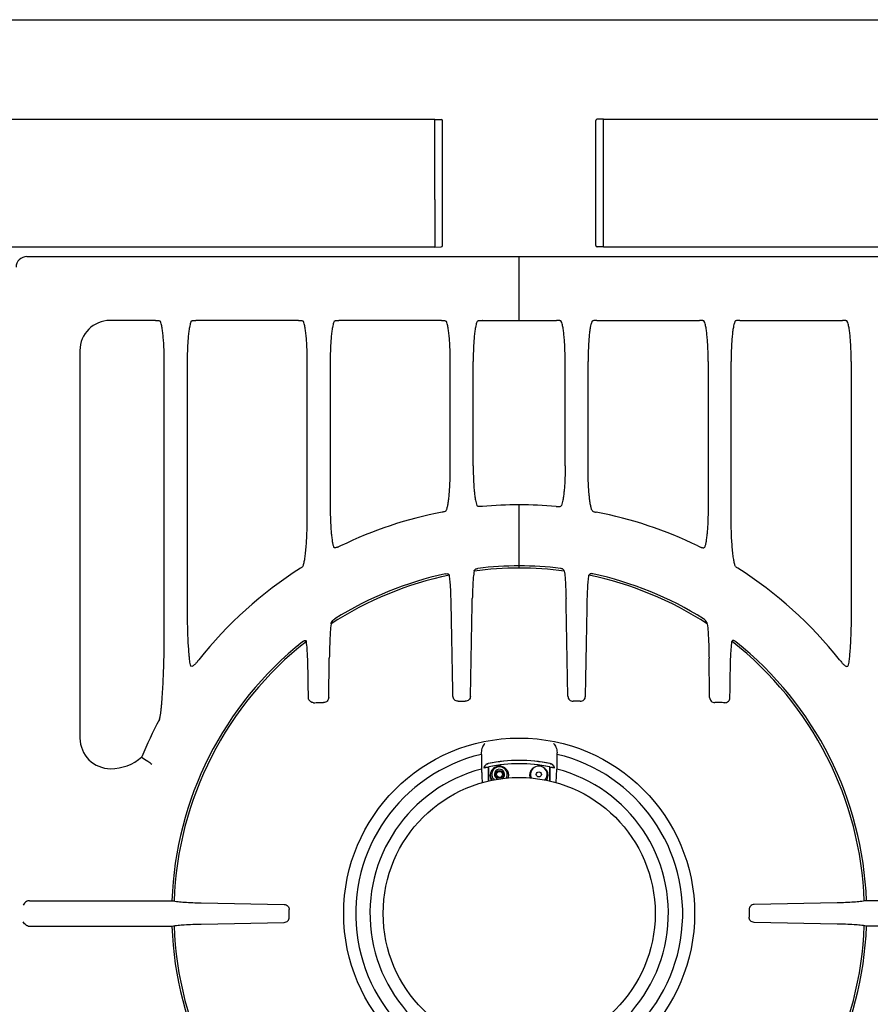
# Model space of a CAD drawing. Extents: x 10 to 1011, y 300 to 2207.
# Drawn here: x 315 to 648, y 638 to 1024 of the extents above; entities that cross this region are included whole.
import ezdxf

# ---------------------------------------------------------------- set-up
doc = ezdxf.new("R2010")
doc.units = 0
doc.layers.get('0').update_dxf_attribs({"linetype": 'CONTINUOUS'})
doc.layers.add('AXES', color=7, linetype='CONTINUOUS')

msp = doc.modelspace()

# ---------------------------------------------------------------- linework, layer by layer
at = {"color": 250, "linetype": 'CONTINUOUS'}
for p, q in [((11.75, 1023.88), (1009.35, 1023.88)), ((113.55, 984.92), (477.55, 984.92)), ((477.55, 953.5), (477.55, 984.92)), ((477.55, 984.86), (480.06, 984.82)), ((480.55, 935.41), (480.55, 984.32)), ((540.55, 935.46), (540.55, 984.38)), ((543.55, 984.92), (541.04, 984.88)), ((543.55, 984.92), (907.55, 984.92)), ((543.55, 934.86), (543.55, 984.92)), ((477.55, 953.5), (477.55, 935.41)), ((477.55, 934.86), (113.55, 934.86)), ((477.55, 935.41), (477.55, 934.86)), ((477.55, 934.86), (480.06, 934.91)), ((543.55, 934.92), (541.04, 934.96)), ((907.55, 934.86), (543.55, 934.86)), ((317.77, 931.13), (703.33, 931.13)), ((510.55, 906.13), (510.55, 931.13)), ((368.11, 906.13), (350.34, 906.13)), ((424.11, 906.13), (383.99, 906.13)), ((479.98, 906.13), (439.99, 906.13)), ((480.11, 906.13), (479.98, 906.13)), ((496.12, 906.13), (495.99, 906.13)), ((496.12, 906.13), (524.98, 906.13)), ((524.98, 906.13), (525.1, 906.13)), ((540.98, 906.13), (541.12, 906.13)), ((541.12, 906.13), (581.1, 906.13)), ((596.98, 906.13), (637.1, 906.13)), ((338.55, 894.34), (338.55, 742.57)), ((371.56, 782.13), (371.56, 889.98)), ((380.54, 889.98), (380.54, 792.76)), ((427.56, 829.28), (427.56, 889.98)), ((436.54, 889.98), (436.54, 833.75)), ((483.56, 847.97), (483.56, 889.98)), ((492.54, 849.12), (492.54, 889.98)), ((528.55, 849.12), (528.55, 889.98)), ((537.53, 847.97), (537.53, 889.98)), ((584.55, 889.98), (584.55, 833.75)), ((593.53, 829.28), (593.53, 889.98)), ((640.55, 889.98), (640.55, 792.76)), ((510.55, 809.11), (510.55, 833.9)), ((495.74, 736.18), (495.83, 730.42)), ((525.35, 736.18), (525.27, 730.42)), ((498.52, 730.82), (498.51, 731.05)), ((498.51, 731.05), (498.52, 730.82)), ((498.52, 730.82), (498.54, 729.3)), ((498.54, 729.3), (498.52, 730.82)), ((498.54, 729.3), (498.59, 725.66)), ((498.59, 725.66), (498.54, 729.3)), ((498.67, 731.29), (498.77, 731.31)), ((498.77, 731.31), (498.82, 731.32)), ((522.58, 730.82), (522.5, 725.66)), ((522.5, 725.66), (522.56, 729.3)), ((522.56, 729.3), (522.58, 730.82)), ((522.58, 731.05), (522.58, 730.82)), ((522.58, 730.82), (522.58, 731.05)), ((318.77, 678.88), (374.55, 678.88)), ((702.32, 678.88), (646.54, 678.88)), ((385.99, 678.03), (418.58, 677.4)), ((635.1, 678.03), (602.51, 677.4)), ((318.77, 668.88), (374.55, 668.88)), ((385.99, 669.73), (418.58, 670.36)), ((635.1, 669.73), (602.51, 670.36)), ((702.32, 668.88), (646.54, 668.88))]:
    msp.add_line(p, q, dxfattribs=at)
for radius in [68.7, 53.25]:
    msp.add_circle((510.55, 673.88), radius, dxfattribs=at)
for centre, radius, start, end in [((480.05, 984.32), 0.5, 0, 89), ((541.05, 984.38), 0.5, 91, 180), ((480.05, 935.41), 0.5, 271, 0), ((541.05, 935.46), 0.5, 180, 269), ((317.77, 926.91), 4.22, 90, 180), ((350.34, 894.34), 11.78, 90, 180), ((510.55, 673.88), 160.02, 84.8269, 95.1731), ((510.55, 673.88), 160.02, 100.864, 115.912), ((510.55, 673.88), 160.02, 64.088, 79.136), ((510.55, 673.88), 136.09, 83.1768, 96.8232), ((510.55, 673.88), 160.02, 122.3645, 141.6114), ((510.55, 673.88), 135.23, 101.6601, 123.0037), ((510.55, 673.88), 136.09, 102.2273, 122.0256), ((510.55, 673.88), 135.23, 82.4962, 97.5038), ((510.55, 673.88), 135.23, 56.9963, 78.3399), ((510.55, 673.88), 136.09, 57.9744, 77.7727), ((510.55, 673.88), 160.02, 38.3886, 57.6355), ((510.55, 673.88), 136.09, 128.5562, 177.8945), ((510.55, 673.88), 135.23, 128.0406, 177.9663), ((510.55, 673.88), 135.23, 2.0337, 51.9594), ((510.55, 673.88), 136.09, 2.1055, 51.4438), ((510.55, 673.88), 160.02, 151.6888, 157.4895), ((350.57, 742.57), 12.01, 180, 270), ((433.84, 734.91), 61.92, 1.1664, 1.8517), ((587.25, 734.91), 61.92, 178.1483, 178.8336), ((350.57, 748.96), 18.4, 270, 311.3465), ((456.03, 865.64), 160.43, 234.4341, 235.4656), ((471.39, 887.91), 187.47, 235.4573, 236.061), ((510.55, 673.88), 64.03, 103.3672, 76.6328), ((510.55, 673.88), 59.91, 78.3092, 101.6909), ((510.55, 673.88), 59.91, 78.4636, 101.5364), ((510.55, 673.88), 58.42, 104.593, 75.407), ((498.11, 730.78), 1.32, 167.755, 169.0044), ((498.12, 730.77), 1.34, 167.6715, 168.897), ((498.12, 730.77), 1.34, 156.4514, 167.683), ((498.16, 730.76), 1.37, 156.6806, 167.6673), ((498.82, 730.52), 2.07, 140.3113, 142.3455), ((498.9, 730.46), 2.17, 140.3466, 142.2931), ((498.84, 730.51), 2.09, 130.1283, 140.3271), ((498.86, 730.5), 2.11, 130.2266, 140.3529), ((498.9, 730.44), 2.18, 126.7435, 130.1866), ((498.84, 730.52), 2.08, 129.3899, 130.113), ((498.83, 730.52), 2.08, 126.5011, 129.3902), ((498.82, 730.54), 2.06, 116.4663, 126.51), ((498.78, 730.61), 1.97, 119.4909, 126.7447), ((498.87, 730.41), 2.19, 115.6348, 116.7799), ((510.54, 673.82), 59.96, 101.5156, 101.67), ((510.55, 673.88), 58.62, 78.3126, 101.6874), ((510.55, 673.88), 58.62, 78.4636, 101.5364), ((518.26, 727.95), 3.61, 116.4656, 181.7656), ((518.25, 728.34), 3.25, 315.3297, 208.3484), ((518.26, 727.94), 3.61, 358.2557, 65.4541), ((510.8, 675.11), 57.36, 78.316, 78.4704), ((510.56, 673.82), 59.96, 78.331, 78.4854), ((522.22, 730.41), 2.19, 63.2678, 64.3362), ((522.27, 730.54), 2.05, 54.6712, 63.588), ((522.32, 730.62), 1.95, 54.4473, 60.5393), ((522.27, 730.53), 2.06, 50.6604, 54.6735), ((522.21, 730.47), 2.14, 49.3396, 54.406), ((522.27, 730.53), 2.07, 49.4123, 50.66), ((522.26, 730.52), 2.07, 42.9198, 49.3633), ((522.26, 730.52), 2.08, 42.9902, 49.406), ((522.24, 730.51), 2.1, 38.5012, 42.9816), ((522.21, 730.47), 2.15, 38.5955, 42.9598), ((521.46, 729.94), 3.06, 31.1919, 33.4788), ((522.13, 730.34), 2.28, 29.9264, 31.4505), ((521.85, 730.18), 2.61, 29.8899, 31.2417), ((522.93, 730.76), 1.38, 19.6186, 21.2557), ((522.97, 730.77), 1.34, 19.8417, 21.5276), ((502.85, 728.34), 3.6, 180, 221.005), ((502.85, 728.34), 3.6, 335.1769, 345), ((502.81, 727.95), 3.63, 342.1631, 358.1813), ((502.83, 727.95), 3.61, 358.2306, 4.3266), ((518.28, 727.95), 3.63, 181.8128, 197.895), ((510.55, 673.88), 136.09, 182.1055, 231.4438), ((510.55, 673.88), 135.23, 182.0337, 231.9594), ((510.55, 673.88), 135.23, 308.0406, 357.9663), ((510.55, 673.88), 136.09, 308.5562, 357.8945)]:
    msp.add_arc(centre, radius, start, end, dxfattribs=at)
for points, knots in [([(368.11, 906.13), (368.34, 906.13), (368.79, 906.14), (369.36, 906.07), (369.82, 905.93), (369.98, 905.75), (370.05, 905.66)], [0, 0, 0, 0, 0.669821, 1.354416, 1.725103, 2.069673, 2.069673, 2.069673, 2.069673]), ([(382.05, 905.66), (382.13, 905.75), (382.28, 905.93), (382.74, 906.07), (383.31, 906.14), (383.76, 906.13), (383.99, 906.13)], [0, 0, 0, 0, 0.344565, 0.715245, 1.399846, 2.069673, 2.069673, 2.069673, 2.069673]), ([(424.11, 906.13), (424.34, 906.13), (424.79, 906.14), (425.36, 906.07), (425.82, 905.93), (425.98, 905.75), (426.05, 905.66)], [0, 0, 0, 0, 0.669821, 1.354416, 1.725103, 2.069673, 2.069673, 2.069673, 2.069673]), ([(438.05, 905.66), (438.13, 905.75), (438.28, 905.93), (438.74, 906.07), (439.31, 906.14), (439.76, 906.13), (439.99, 906.13)], [0, 0, 0, 0, 0.344565, 0.715245, 1.399846, 2.069673, 2.069673, 2.069673, 2.069673]), ([(494.05, 905.66), (494.13, 905.75), (494.28, 905.93), (494.74, 906.07), (495.31, 906.14), (495.76, 906.13), (495.99, 906.13)], [0, 0, 0, 0, 0.344565, 0.715245, 1.399846, 2.069673, 2.069673, 2.069673, 2.069673]), ([(527.04, 905.66), (526.97, 905.75), (526.81, 905.93), (526.35, 906.07), (525.78, 906.14), (525.33, 906.13), (525.1, 906.13)], [0, 0, 0, 0, 0.344565, 0.715245, 1.399846, 2.069673, 2.069673, 2.069673, 2.069673]), ([(583.04, 905.66), (582.97, 905.75), (582.81, 905.93), (582.35, 906.07), (581.78, 906.14), (581.33, 906.13), (581.1, 906.13)], [0, 0, 0, 0, 0.344565, 0.715245, 1.399846, 2.069673, 2.069673, 2.069673, 2.069673]), ([(596.98, 906.13), (596.76, 906.13), (596.3, 906.14), (595.73, 906.07), (595.27, 905.93), (595.12, 905.75), (595.04, 905.66)], [0, 0, 0, 0, 0.669821, 1.354416, 1.725103, 2.069673, 2.069673, 2.069673, 2.069673]), ([(639.04, 905.66), (638.97, 905.75), (638.81, 905.93), (638.35, 906.07), (637.78, 906.14), (637.33, 906.13), (637.1, 906.13)], [0, 0, 0, 0, 0.344565, 0.715245, 1.399846, 2.069673, 2.069673, 2.069673, 2.069673]), ([(371.56, 889.98), (371.55, 890.9), (371.54, 892.74), (371.47, 895.01), (371.38, 896.78), (371.3, 898.01), (371.21, 899.21), (371.1, 900.31), (370.99, 901.35), (370.86, 902.29), (370.73, 903.16), (370.57, 903.99), (370.38, 904.83), (370.16, 905.38), (370.05, 905.66)], [0, 0, 0, 0, 2.76246, 5.524916, 6.802658, 8.080366, 9.237544, 10.394821, 11.397733, 12.400364, 13.219715, 14.039774, 14.928077, 15.814619, 15.814619, 15.814619, 15.814619]), ([(382.05, 905.66), (381.91, 905.29), (381.63, 904.55), (381.43, 903.48), (381.27, 902.51), (381.14, 901.57), (381.02, 900.57), (380.92, 899.46), (380.82, 898.3), (380.74, 897.06), (380.67, 895.79), (380.61, 894.16), (380.55, 892.23), (380.55, 890.73), (380.54, 889.98)], [0, 0, 0, 0, 1.177933, 2.357057, 3.250304, 4.142995, 5.208675, 6.274576, 7.482374, 8.690098, 10.004171, 11.318271, 13.56602, 15.813744, 15.813744, 15.813744, 15.813744]), ([(427.56, 889.98), (427.55, 890.9), (427.54, 892.74), (427.47, 895.01), (427.38, 896.78), (427.3, 898.01), (427.21, 899.21), (427.1, 900.31), (426.99, 901.35), (426.86, 902.29), (426.73, 903.16), (426.57, 903.99), (426.38, 904.83), (426.16, 905.38), (426.05, 905.66)], [0, 0, 0, 0, 2.76246, 5.524916, 6.802658, 8.080366, 9.237544, 10.394821, 11.397733, 12.400364, 13.219715, 14.039774, 14.928077, 15.814619, 15.814619, 15.814619, 15.814619]), ([(438.05, 905.66), (437.91, 905.29), (437.63, 904.55), (437.43, 903.48), (437.27, 902.51), (437.14, 901.57), (437.02, 900.57), (436.92, 899.46), (436.82, 898.3), (436.74, 897.06), (436.67, 895.79), (436.61, 894.16), (436.55, 892.23), (436.55, 890.73), (436.54, 889.98)], [0, 0, 0, 0, 1.177933, 2.357057, 3.250304, 4.142995, 5.208675, 6.274576, 7.482374, 8.690098, 10.004171, 11.318271, 13.56602, 15.813744, 15.813744, 15.813744, 15.813744]), ([(480.11, 906.13), (480.18, 906.13), (480.31, 906.13), (480.44, 906.13), (480.51, 906.13)], [0, 0, 0, 0, 0.1965377, 0.3930734, 0.3930734, 0.3930734, 0.3930734]), ([(480.51, 906.13), (480.68, 906.12), (481.03, 906.12), (481.48, 906.04), (481.85, 905.91), (481.99, 905.74), (482.05, 905.66)], [0, 0, 0, 0, 0.518454, 1.045912, 1.371182, 1.677552, 1.677552, 1.677552, 1.677552]), ([(483.56, 889.98), (483.55, 890.9), (483.54, 892.74), (483.47, 895.01), (483.38, 896.78), (483.3, 898.01), (483.21, 899.21), (483.1, 900.31), (482.99, 901.35), (482.86, 902.29), (482.73, 903.16), (482.57, 903.99), (482.38, 904.83), (482.16, 905.38), (482.05, 905.66)], [0, 0, 0, 0, 2.76246, 5.524916, 6.802658, 8.080366, 9.237544, 10.394821, 11.397733, 12.400364, 13.219715, 14.039774, 14.928077, 15.814619, 15.814619, 15.814619, 15.814619]), ([(494.05, 905.66), (493.91, 905.29), (493.63, 904.55), (493.43, 903.48), (493.27, 902.51), (493.14, 901.57), (493.02, 900.57), (492.92, 899.46), (492.82, 898.3), (492.74, 897.06), (492.67, 895.79), (492.61, 894.16), (492.55, 892.23), (492.55, 890.73), (492.54, 889.98)], [0, 0, 0, 0, 1.177933, 2.357057, 3.250304, 4.142995, 5.208675, 6.274576, 7.482374, 8.690098, 10.004171, 11.318271, 13.56602, 15.813744, 15.813744, 15.813744, 15.813744]), ([(528.55, 889.98), (528.55, 890.9), (528.53, 892.74), (528.46, 895.01), (528.37, 896.78), (528.29, 898.01), (528.2, 899.21), (528.1, 900.31), (527.98, 901.35), (527.86, 902.29), (527.72, 903.16), (527.56, 903.99), (527.37, 904.83), (527.15, 905.38), (527.04, 905.66)], [0, 0, 0, 0, 2.76246, 5.524916, 6.802658, 8.080366, 9.237544, 10.394821, 11.397733, 12.400364, 13.219715, 14.039774, 14.928077, 15.814619, 15.814619, 15.814619, 15.814619]), ([(539.04, 905.66), (538.9, 905.29), (538.62, 904.55), (538.42, 903.48), (538.26, 902.51), (538.13, 901.57), (538.01, 900.57), (537.91, 899.46), (537.81, 898.3), (537.73, 897.06), (537.66, 895.79), (537.6, 894.16), (537.54, 892.23), (537.54, 890.73), (537.53, 889.98)], [0, 0, 0, 0, 1.177933, 2.357057, 3.250304, 4.142995, 5.208675, 6.274576, 7.482374, 8.690098, 10.004171, 11.318271, 13.56602, 15.813744, 15.813744, 15.813744, 15.813744]), ([(540.59, 906.13), (540.41, 906.12), (540.06, 906.12), (539.61, 906.04), (539.24, 905.91), (539.11, 905.74), (539.04, 905.66)], [0, 0, 0, 0, 0.518454, 1.045912, 1.371182, 1.677552, 1.677552, 1.677552, 1.677552]), ([(540.98, 906.13), (540.91, 906.13), (540.78, 906.13), (540.65, 906.13), (540.59, 906.13)], [0, 0, 0, 0, 0.1965377, 0.3930734, 0.3930734, 0.3930734, 0.3930734]), ([(584.55, 889.98), (584.55, 890.9), (584.53, 892.74), (584.46, 895.01), (584.37, 896.78), (584.29, 898.01), (584.2, 899.21), (584.1, 900.31), (583.98, 901.35), (583.86, 902.29), (583.72, 903.16), (583.56, 903.99), (583.37, 904.83), (583.15, 905.38), (583.04, 905.66)], [0, 0, 0, 0, 2.76246, 5.524916, 6.802658, 8.080366, 9.237544, 10.394821, 11.397733, 12.400364, 13.219715, 14.039774, 14.928077, 15.814619, 15.814619, 15.814619, 15.814619]), ([(595.04, 905.66), (594.9, 905.29), (594.62, 904.55), (594.42, 903.48), (594.26, 902.51), (594.13, 901.57), (594.01, 900.57), (593.91, 899.46), (593.81, 898.3), (593.73, 897.06), (593.66, 895.79), (593.6, 894.16), (593.54, 892.23), (593.54, 890.73), (593.53, 889.98)], [0, 0, 0, 0, 1.177933, 2.357057, 3.250304, 4.142995, 5.208675, 6.274576, 7.482374, 8.690098, 10.004171, 11.318271, 13.56602, 15.813744, 15.813744, 15.813744, 15.813744]), ([(640.55, 889.98), (640.55, 890.9), (640.53, 892.74), (640.46, 895.01), (640.37, 896.78), (640.29, 898.01), (640.2, 899.21), (640.1, 900.31), (639.98, 901.35), (639.86, 902.29), (639.72, 903.16), (639.56, 903.99), (639.37, 904.83), (639.15, 905.38), (639.04, 905.66)], [0, 0, 0, 0, 2.76246, 5.524916, 6.802658, 8.080366, 9.237544, 10.394821, 11.397733, 12.400364, 13.219715, 14.039774, 14.928077, 15.814619, 15.814619, 15.814619, 15.814619]), ([(492.54, 849.12), (492.55, 848.26), (492.56, 846.52), (492.64, 844.01), (492.76, 841.59), (492.92, 839.44), (493.14, 837.48), (493.38, 835.93), (493.61, 834.61), (493.88, 833.92), (494.02, 833.58)], [0, 0, 0, 0, 2.604402, 5.209787, 7.539431, 9.865589, 11.663419, 13.4699, 14.574552, 15.669133, 15.669133, 15.669133, 15.669133]), ([(528.55, 849.12), (528.55, 848.26), (528.54, 846.52), (528.46, 844.01), (528.34, 841.59), (528.17, 839.44), (527.95, 837.48), (527.71, 835.93), (527.48, 834.61), (527.21, 833.92), (527.08, 833.58)], [0, 0, 0, 0, 2.604402, 5.209787, 7.539431, 9.865589, 11.663419, 13.4699, 14.574552, 15.669133, 15.669133, 15.669133, 15.669133]), ([(481.98, 831.68), (482.05, 831.82), (482.18, 832.1), (482.33, 832.61), (482.48, 833.19), (482.7, 834.24), (482.92, 835.7), (483.14, 837.77), (483.32, 840.02), (483.46, 842.57), (483.55, 845.22), (483.56, 847.05), (483.56, 847.97)], [0, 0, 0, 0, 0.462278, 0.926294, 1.595054, 2.262593, 4.147343, 6.034445, 8.483132, 10.930699, 13.681787, 16.433025, 16.433025, 16.433025, 16.433025]), ([(539.11, 831.68), (539.04, 831.82), (538.91, 832.1), (538.76, 832.61), (538.61, 833.19), (538.4, 834.24), (538.17, 835.7), (537.95, 837.77), (537.77, 840.02), (537.63, 842.57), (537.55, 845.22), (537.54, 847.05), (537.53, 847.97)], [0, 0, 0, 0, 0.462278, 0.926294, 1.595054, 2.262593, 4.147343, 6.034445, 8.483132, 10.930699, 13.681787, 16.433025, 16.433025, 16.433025, 16.433025]), ([(436.54, 833.75), (436.55, 832.87), (436.55, 831.13), (436.62, 828.58), (436.73, 826.1), (436.87, 823.85), (437.07, 821.75), (437.3, 820.04), (437.51, 818.56), (437.77, 817.77), (437.9, 817.37)], [0, 0, 0, 0, 2.619036, 5.23874, 7.649964, 10.058746, 12.013738, 13.975219, 15.232048, 16.480884, 16.480884, 16.480884, 16.480884]), ([(496.12, 833.25), (495.88, 833.22), (495.4, 833.16), (494.79, 833.18), (494.27, 833.29), (494.1, 833.49), (494.02, 833.58)], [0, 0, 0, 0, 0.714323, 1.449375, 1.854617, 2.223705, 2.223705, 2.223705, 2.223705]), ([(524.97, 833.25), (525.21, 833.22), (525.69, 833.16), (526.31, 833.18), (526.82, 833.29), (526.99, 833.49), (527.08, 833.58)], [0, 0, 0, 0, 0.714323, 1.449375, 1.854617, 2.223705, 2.223705, 2.223705, 2.223705]), ([(584.55, 833.75), (584.55, 832.87), (584.54, 831.13), (584.47, 828.58), (584.37, 826.1), (584.22, 823.85), (584.02, 821.75), (583.8, 820.04), (583.58, 818.56), (583.32, 817.77), (583.19, 817.37)], [0, 0, 0, 0, 2.619036, 5.23874, 7.649964, 10.058746, 12.013738, 13.975219, 15.232048, 16.480884, 16.480884, 16.480884, 16.480884]), ([(425.84, 809.8), (425.92, 809.97), (426.07, 810.32), (426.24, 810.95), (426.4, 811.68), (426.57, 812.58), (426.72, 813.56), (426.86, 814.69), (426.98, 815.87), (427.15, 817.67), (427.31, 820.01), (427.45, 823), (427.54, 826.09), (427.55, 828.21), (427.56, 829.28)], [0, 0, 0, 0, 0.5604, 1.124074, 1.964901, 2.803299, 3.873361, 4.94437, 6.198913, 7.453098, 10.351531, 13.250516, 16.434193, 19.617599, 19.617599, 19.617599, 19.617599]), ([(481.98, 831.68), (481.92, 831.6), (481.8, 831.44), (481.43, 831.26), (480.96, 831.13), (480.58, 831.06), (480.39, 831.03)], [0, 0, 0, 0, 0.294473, 0.602392, 1.189515, 1.769114, 1.769114, 1.769114, 1.769114]), ([(539.11, 831.68), (539.17, 831.6), (539.29, 831.44), (539.66, 831.26), (540.13, 831.13), (540.52, 831.06), (540.71, 831.03)], [0, 0, 0, 0, 0.294473, 0.602392, 1.189515, 1.769114, 1.769114, 1.769114, 1.769114]), ([(595.25, 809.8), (595.18, 809.97), (595.02, 810.32), (594.86, 810.95), (594.69, 811.68), (594.53, 812.58), (594.38, 813.56), (594.24, 814.69), (594.11, 815.87), (593.94, 817.67), (593.78, 820.01), (593.64, 823), (593.55, 826.09), (593.54, 828.21), (593.53, 829.28)], [0, 0, 0, 0, 0.5604, 1.124074, 1.964901, 2.803299, 3.873361, 4.94437, 6.198913, 7.453098, 10.351531, 13.250516, 16.434193, 19.617599, 19.617599, 19.617599, 19.617599]), ([(440.62, 817.81), (440.45, 817.73), (440.12, 817.57), (439.66, 817.36), (439.25, 817.2), (438.82, 817.11), (438.3, 817.02), (438.03, 817.26), (437.9, 817.37)], [0, 0, 0, 0, 0.564696, 1.120114, 1.488909, 1.886752, 2.463302, 2.934891, 2.934891, 2.934891, 2.934891]), ([(580.47, 817.81), (580.64, 817.73), (580.98, 817.57), (581.43, 817.36), (581.84, 817.2), (582.27, 817.11), (582.79, 817.02), (583.07, 817.26), (583.19, 817.37)], [0, 0, 0, 0, 0.564696, 1.120114, 1.488909, 1.886752, 2.463302, 2.934891, 2.934891, 2.934891, 2.934891]), ([(425.84, 809.8), (425.82, 809.78), (425.79, 809.73), (425.64, 809.54), (425.34, 809.31), (425.04, 809.13), (424.89, 809.04)], [0, 0, 0, 0, 0.090019, 0.180297, 0.702, 1.22945, 1.22945, 1.22945, 1.22945]), ([(595.25, 809.8), (595.27, 809.78), (595.3, 809.73), (595.45, 809.54), (595.75, 809.31), (596.05, 809.13), (596.2, 809.04)], [0, 0, 0, 0, 0.090019, 0.180297, 0.702, 1.22945, 1.22945, 1.22945, 1.22945]), ([(481.72, 806.88), (481.9, 806.92), (482.24, 806.99), (482.73, 806.91), (483.08, 806.66), (483.17, 806.43), (483.21, 806.32)], [0, 0, 0, 0, 0.529766, 1.05417, 1.418946, 1.768405, 1.768405, 1.768405, 1.768405]), ([(483.9, 795.62), (483.88, 796.61), (483.83, 798.59), (483.7, 801.36), (483.54, 803.95), (483.32, 805.53), (483.21, 806.32)], [0, 0, 0, 0, 2.965089, 5.931426, 8.331616, 10.729182, 10.729182, 10.729182, 10.729182]), ([(492.89, 807.96), (492.78, 807.15), (492.56, 805.54), (492.4, 802.93), (492.27, 800.13), (492.23, 798.14), (492.2, 797.15)], [0, 0, 0, 0, 2.432682, 4.867588, 7.852725, 10.836815, 10.836815, 10.836815, 10.836815]), ([(492.89, 807.96), (492.93, 808.09), (493.02, 808.35), (493.36, 808.68), (493.82, 808.92), (494.19, 808.98), (494.38, 809.01)], [0, 0, 0, 0, 0.403157, 0.819538, 1.381475, 1.940414, 1.940414, 1.940414, 1.940414]), ([(528.2, 807.96), (528.16, 808.09), (528.07, 808.35), (527.73, 808.68), (527.27, 808.92), (526.9, 808.98), (526.71, 809.01)], [0, 0, 0, 0, 0.403157, 0.819538, 1.381475, 1.940414, 1.940414, 1.940414, 1.940414]), ([(528.2, 807.96), (528.31, 807.15), (528.53, 805.54), (528.69, 802.93), (528.82, 800.13), (528.87, 798.14), (528.89, 797.15)], [0, 0, 0, 0, 2.432682, 4.867588, 7.852725, 10.836815, 10.836815, 10.836815, 10.836815]), ([(537.19, 795.62), (537.22, 796.61), (537.26, 798.59), (537.39, 801.36), (537.55, 803.95), (537.77, 805.53), (537.88, 806.32)], [0, 0, 0, 0, 2.965089, 5.931426, 8.331616, 10.729182, 10.729182, 10.729182, 10.729182]), ([(539.37, 806.88), (539.19, 806.92), (538.85, 806.99), (538.37, 806.91), (538.01, 806.66), (537.92, 806.43), (537.88, 806.32)], [0, 0, 0, 0, 0.529766, 1.05417, 1.418946, 1.768405, 1.768405, 1.768405, 1.768405]), ([(484.59, 758.91), (484.48, 765.02), (484.25, 777.26), (484.01, 789.5), (483.9, 795.62)], [0, 0, 0, 0, 18.362121, 36.724242, 36.724242, 36.724242, 36.724242]), ([(536.5, 758.91), (536.61, 765.02), (536.84, 777.26), (537.08, 789.5), (537.19, 795.62)], [0, 0, 0, 0, 18.362121, 36.724242, 36.724242, 36.724242, 36.724242]), ([(380.54, 792.76), (380.55, 791.71), (380.55, 789.6), (380.61, 786.47), (380.69, 783.38), (380.81, 780.43), (380.99, 777.58), (381.19, 775.06), (381.39, 772.78), (381.66, 771.44), (381.8, 770.77)], [0, 0, 0, 0, 3.164834, 6.330019, 9.383279, 12.435176, 15.194448, 17.957877, 20.011292, 22.058636, 22.058636, 22.058636, 22.058636]), ([(640.55, 792.76), (640.55, 791.71), (640.54, 789.6), (640.49, 786.47), (640.4, 783.38), (640.28, 780.43), (640.11, 777.58), (639.9, 775.06), (639.71, 772.78), (639.43, 771.44), (639.29, 770.77)], [0, 0, 0, 0, 3.164834, 6.330019, 9.383279, 12.435176, 15.194448, 17.957877, 20.011292, 22.058636, 22.058636, 22.058636, 22.058636]), ([(436.89, 787.29), (436.78, 786.26), (436.56, 784.2), (436.4, 780.93), (436.27, 777.5), (436.23, 775.1), (436.2, 773.9)], [0, 0, 0, 0, 3.111686, 6.225127, 9.820143, 13.414386, 13.414386, 13.414386, 13.414386]), ([(436.89, 787.29), (436.91, 787.38), (436.94, 787.56), (437.12, 788.04), (437.56, 788.68), (438.11, 789.07), (438.38, 789.26)], [0, 0, 0, 0, 0.269366, 0.540219, 1.534125, 2.533357, 2.533357, 2.533357, 2.533357]), ([(584.2, 787.29), (584.19, 787.38), (584.16, 787.56), (583.97, 788.04), (583.53, 788.68), (582.99, 789.07), (582.71, 789.26)], [0, 0, 0, 0, 0.269366, 0.540219, 1.534125, 2.533357, 2.533357, 2.533357, 2.533357]), ([(584.2, 787.29), (584.31, 786.26), (584.54, 784.2), (584.7, 780.93), (584.82, 777.5), (584.87, 775.1), (584.89, 773.9)], [0, 0, 0, 0, 3.111686, 6.225127, 9.820143, 13.414386, 13.414386, 13.414386, 13.414386]), ([(369.88, 750.53), (369.97, 750.99), (370.14, 751.89), (370.32, 753.38), (370.5, 754.99), (370.72, 757.46), (370.95, 760.68), (371.16, 764.76), (371.34, 768.94), (371.46, 773.28), (371.54, 777.68), (371.56, 780.64), (371.56, 782.13)], [0, 0, 0, 0, 1.378663, 2.758903, 4.499769, 6.239582, 10.210157, 14.181854, 18.477389, 22.77254, 27.219054, 31.665577, 31.665577, 31.665577, 31.665577]), ([(425.72, 780.3), (425.8, 780.36), (425.96, 780.48), (426.21, 780.63), (426.45, 780.76), (426.69, 780.82), (426.9, 780.8), (427.08, 780.72), (427.18, 780.56), (427.2, 780.45), (427.21, 780.39)], [0, 0, 0, 0, 0.296606, 0.594064, 0.856487, 1.120279, 1.314069, 1.498184, 1.674676, 1.856695, 1.856695, 1.856695, 1.856695]), ([(427.9, 767.16), (427.88, 768.35), (427.83, 770.73), (427.71, 774.13), (427.57, 777.36), (427.33, 779.38), (427.21, 780.39)], [0, 0, 0, 0, 3.577145, 7.155677, 10.206356, 13.253934, 13.253934, 13.253934, 13.253934]), ([(593.19, 767.16), (593.22, 768.35), (593.26, 770.73), (593.38, 774.13), (593.52, 777.36), (593.76, 779.38), (593.88, 780.39)], [0, 0, 0, 0, 3.577145, 7.155677, 10.206356, 13.253934, 13.253934, 13.253934, 13.253934]), ([(595.37, 780.3), (595.29, 780.36), (595.13, 780.48), (594.89, 780.63), (594.64, 780.76), (594.41, 780.82), (594.19, 780.8), (594.01, 780.72), (593.92, 780.56), (593.89, 780.45), (593.88, 780.39)], [0, 0, 0, 0, 0.296606, 0.594064, 0.856487, 1.120279, 1.314069, 1.498184, 1.674676, 1.856695, 1.856695, 1.856695, 1.856695]), ([(385.12, 773.25), (384.96, 773.05), (384.64, 772.64), (384.19, 772.11), (383.76, 771.6), (383.19, 771.14), (382.55, 770.51), (382, 770.7), (381.8, 770.77)], [0, 0, 0, 0, 0.786321, 1.543645, 2.100526, 2.765406, 3.810059, 4.413164, 4.413164, 4.413164, 4.413164]), ([(435.97, 758.44), (436.01, 761.02), (436.09, 766.17), (436.16, 771.33), (436.2, 773.9)], [0, 0, 0, 0, 7.731917, 15.463835, 15.463835, 15.463835, 15.463835]), ([(585.12, 758.44), (585.08, 761.02), (585.01, 766.17), (584.93, 771.33), (584.89, 773.9)], [0, 0, 0, 0, 7.731917, 15.463835, 15.463835, 15.463835, 15.463835]), ([(635.97, 773.25), (636.13, 773.05), (636.46, 772.64), (636.9, 772.11), (637.33, 771.6), (637.91, 771.14), (638.54, 770.51), (639.09, 770.7), (639.29, 770.77)], [0, 0, 0, 0, 0.786321, 1.543645, 2.100526, 2.765406, 3.810059, 4.413164, 4.413164, 4.413164, 4.413164]), ([(430.07, 756.41), (429.81, 756.43), (429.29, 756.48), (428.61, 756.91), (428.14, 757.56), (428.06, 758.08), (428.03, 758.34)], [0, 0, 0, 0, 0.770597, 1.550508, 2.330162, 3.098052, 3.098052, 3.098052, 3.098052]), ([(435.97, 758.44), (435.94, 758.18), (435.87, 757.67), (435.41, 757.01), (434.76, 756.56), (434.24, 756.49), (433.98, 756.46)], [0, 0, 0, 0, 0.76479, 1.541047, 2.317891, 3.083371, 3.083371, 3.083371, 3.083371]), ([(486.63, 756.97), (486.37, 757), (485.85, 757.05), (485.17, 757.49), (484.71, 758.14), (484.63, 758.65), (484.59, 758.91)], [0, 0, 0, 0, 0.77081, 1.551584, 2.327415, 3.091282, 3.091282, 3.091282, 3.091282]), ([(491.47, 758.94), (491.44, 758.68), (491.37, 758.17), (490.9, 757.52), (490.24, 757.08), (489.72, 757.01), (489.46, 756.98)], [0, 0, 0, 0, 0.76257, 1.536994, 2.316658, 3.085581, 3.085581, 3.085581, 3.085581]), ([(529.62, 758.94), (529.65, 758.68), (529.73, 758.17), (530.19, 757.52), (530.86, 757.08), (531.37, 757.01), (531.63, 756.98)], [0, 0, 0, 0, 0.76257, 1.536994, 2.316658, 3.085581, 3.085581, 3.085581, 3.085581]), ([(534.47, 756.97), (534.72, 757), (535.25, 757.05), (535.92, 757.49), (536.39, 758.14), (536.46, 758.65), (536.5, 758.91)], [0, 0, 0, 0, 0.77081, 1.551584, 2.327415, 3.091282, 3.091282, 3.091282, 3.091282]), ([(585.12, 758.44), (585.15, 758.18), (585.22, 757.67), (585.68, 757.01), (586.34, 756.56), (586.85, 756.49), (587.11, 756.46)], [0, 0, 0, 0, 0.76479, 1.541047, 2.317891, 3.083371, 3.083371, 3.083371, 3.083371]), ([(591.03, 756.41), (591.29, 756.43), (591.81, 756.48), (592.48, 756.91), (592.96, 757.56), (593.03, 758.08), (593.07, 758.34)], [0, 0, 0, 0, 0.770597, 1.550508, 2.330162, 3.098052, 3.098052, 3.098052, 3.098052]), ([(369.66, 749.78), (369.65, 749.76), (369.64, 749.74), (369.6, 749.63), (369.51, 749.47), (369.43, 749.32), (369.39, 749.25)], [0, 0, 0, 0, 0.0431615, 0.086334, 0.3386086, 0.5909986, 0.5909986, 0.5909986, 0.5909986]), ([(369.66, 749.78), (369.67, 749.8), (369.69, 749.85), (369.74, 750.01), (369.81, 750.23), (369.85, 750.43), (369.88, 750.53)], [0, 0, 0, 0, 0.0830227, 0.1660591, 0.4773556, 0.7887478, 0.7887478, 0.7887478, 0.7887478]), ([(497.05, 740.49), (496.87, 740.26), (496.52, 739.79), (496.11, 738.93), (495.78, 737.98), (495.74, 737.27), (495.72, 736.92)], [0, 0, 0, 0, 0.875829, 1.75753, 2.825123, 3.881653, 3.881653, 3.881653, 3.881653]), ([(524.04, 740.49), (524.22, 740.26), (524.57, 739.79), (524.98, 738.93), (525.32, 737.98), (525.35, 737.27), (525.37, 736.92)], [0, 0, 0, 0, 0.875787, 1.757454, 2.825079, 3.881631, 3.881631, 3.881631, 3.881631]), ([(495.83, 730.42), (495.83, 730.17), (495.84, 729.67), (495.88, 728.53), (495.94, 727.01), (496.05, 725.74), (496.1, 725.1)], [0, 0, 0, 0, 0.747985, 1.496027, 3.408926, 5.321361, 5.321361, 5.321361, 5.321361]), ([(498.51, 731.05), (498.41, 731.05), (498.2, 731.04), (497.9, 731.02), (497.62, 730.99), (497.38, 730.96), (497.16, 730.91), (497, 730.87), (496.86, 730.83), (496.81, 730.78), (496.78, 730.75)], [0, 0, 0, 0, 0.312989, 0.627063, 0.899411, 1.167614, 1.361784, 1.565876, 1.677356, 1.778766, 1.778766, 1.778766, 1.778766]), ([(496.78, 730.75), (496.78, 730.8), (496.79, 730.89), (496.8, 730.98), (496.81, 731.03)], [0, 0, 0, 0, 0.1398761, 0.2797026, 0.2797026, 0.2797026, 0.2797026]), ([(496.81, 731.03), (496.8, 730.98), (496.79, 730.89), (496.79, 730.8), (496.78, 730.75)], [0, 0, 0, 0, 0.1395155, 0.2790735, 0.2790735, 0.2790735, 0.2790735]), ([(496.9, 731.31), (496.9, 731.33), (496.92, 731.36), (496.94, 731.4), (496.95, 731.42)], [0, 0, 0, 0, 0.062326, 0.124656, 0.124656, 0.124656, 0.124656]), ([(496.95, 731.42), (496.94, 731.4), (496.92, 731.36), (496.91, 731.33), (496.9, 731.31)], [0, 0, 0, 0, 0.0623059, 0.1246077, 0.1246077, 0.1246077, 0.1246077]), ([(496.95, 731.42), (496.96, 731.45), (496.99, 731.5), (497.02, 731.55), (497.04, 731.57)], [0, 0, 0, 0, 0.0869884, 0.1739877, 0.1739877, 0.1739877, 0.1739877]), ([(497.04, 731.57), (497.02, 731.55), (496.99, 731.5), (496.97, 731.45), (496.95, 731.42)], [0, 0, 0, 0, 0.0870287, 0.1740458, 0.1740458, 0.1740458, 0.1740458]), ([(497.04, 731.57), (497.06, 731.61), (497.11, 731.68), (497.16, 731.75), (497.19, 731.79)], [0, 0, 0, 0, 0.1309256, 0.2618353, 0.2618353, 0.2618353, 0.2618353]), ([(497.19, 731.79), (497.17, 731.76), (497.13, 731.71), (497.09, 731.65), (497.06, 731.6), (497.05, 731.58), (497.04, 731.57)], [0, 0, 0, 0, 0.0945234, 0.1890787, 0.2251629, 0.2612433, 0.2612433, 0.2612433, 0.2612433]), ([(497.88, 732.37), (497.87, 732.36), (497.84, 732.35), (497.82, 732.33), (497.81, 732.32)], [0, 0, 0, 0, 0.044209, 0.08841654, 0.08841654, 0.08841654, 0.08841654]), ([(497.9, 732.38), (497.99, 732.41), (498.15, 732.49), (498.32, 732.53), (498.41, 732.55)], [0, 0, 0, 0, 0.2659341, 0.5318141, 0.5318141, 0.5318141, 0.5318141]), ([(498.21, 732.5), (498.17, 732.49), (498.1, 732.46), (498.01, 732.43), (497.96, 732.4), (497.93, 732.39), (497.92, 732.39)], [0, 0, 0, 0, 0.1182298, 0.23647, 0.2716695, 0.3068653, 0.3068653, 0.3068653, 0.3068653]), ([(498.41, 732.55), (498.37, 732.54), (498.31, 732.53), (498.24, 732.51), (498.21, 732.5)], [0, 0, 0, 0, 0.1021957, 0.2044041, 0.2044041, 0.2044041, 0.2044041]), ([(498.51, 731.05), (498.51, 731.07), (498.52, 731.09), (498.53, 731.11), (498.53, 731.12)], [0, 0, 0, 0, 0.03669942, 0.07365317, 0.07365317, 0.07365317, 0.07365317]), ([(498.53, 731.11), (498.52, 731.1), (498.52, 731.08), (498.51, 731.06), (498.51, 731.05)], [0, 0, 0, 0, 0.0306009, 0.06117968, 0.06117968, 0.06117968, 0.06117968]), ([(498.53, 731.12), (498.54, 731.14), (498.55, 731.16), (498.56, 731.19), (498.57, 731.2)], [0, 0, 0, 0, 0.04464748, 0.08926688, 0.08926688, 0.08926688, 0.08926688]), ([(498.55, 731.16), (498.55, 731.16), (498.54, 731.15), (498.54, 731.14), (498.53, 731.13), (498.53, 731.12), (498.53, 731.11)], [0, 0, 0, 0, 0.01380925, 0.0276207, 0.04143006, 0.05523621, 0.05523621, 0.05523621, 0.05523621]), ([(498.57, 731.2), (498.57, 731.2), (498.57, 731.19), (498.56, 731.18), (498.55, 731.17), (498.55, 731.17), (498.55, 731.16)], [0, 0, 0, 0, 0.01151592, 0.02303334, 0.03457704, 0.04611956, 0.04611956, 0.04611956, 0.04611956]), ([(498.57, 731.2), (498.58, 731.22), (498.6, 731.24), (498.63, 731.26), (498.64, 731.27)], [0, 0, 0, 0, 0.04906262, 0.09799734, 0.09799734, 0.09799734, 0.09799734]), ([(498.64, 731.27), (498.63, 731.26), (498.6, 731.24), (498.58, 731.22), (498.57, 731.2)], [0, 0, 0, 0, 0.04817113, 0.09654037, 0.09654037, 0.09654037, 0.09654037]), ([(498.67, 731.29), (498.67, 731.29), (498.66, 731.28), (498.65, 731.28), (498.65, 731.28), (498.64, 731.27), (498.64, 731.27)], [0, 0, 0, 0, 0.00895705, 0.01792022, 0.02691892, 0.03591385, 0.03591385, 0.03591385, 0.03591385]), ([(506.43, 728.22), (506.4, 728.45), (506.34, 728.91), (506.09, 729.56), (505.72, 730.15), (505.24, 730.67), (504.67, 731.08), (504.03, 731.38), (503.35, 731.54), (502.64, 731.58), (501.94, 731.47), (501.28, 731.23), (500.67, 730.87), (500.15, 730.4), (499.73, 729.84), (499.42, 729.21), (499.24, 728.53), (499.23, 728.07), (499.22, 727.84)], [0, 0, 0, 0, 0.691572, 1.385733, 2.081367, 2.776439, 3.47555, 4.174775, 4.876922, 5.57909, 6.281894, 6.984685, 7.685495, 8.386194, 9.082975, 9.780319, 10.475416, 11.16791, 11.16791, 11.16791, 11.16791]), ([(522.45, 731.27), (522.45, 731.27), (522.45, 731.28), (522.44, 731.28), (522.43, 731.29), (522.42, 731.29), (522.42, 731.29)], [0, 0, 0, 0, 0.00859446, 0.01719262, 0.02580704, 0.03441615, 0.03441615, 0.03441615, 0.03441615]), ([(522.45, 731.27), (522.46, 731.26), (522.49, 731.24), (522.51, 731.22), (522.52, 731.2)], [0, 0, 0, 0, 0.04761186, 0.09533895, 0.09533895, 0.09533895, 0.09533895]), ([(522.52, 731.2), (522.51, 731.22), (522.49, 731.24), (522.46, 731.26), (522.45, 731.27)], [0, 0, 0, 0, 0.04787858, 0.09541783, 0.09541783, 0.09541783, 0.09541783]), ([(522.52, 731.2), (522.53, 731.19), (522.54, 731.17), (522.56, 731.14), (522.56, 731.13)], [0, 0, 0, 0, 0.044467, 0.08896675, 0.08896675, 0.08896675, 0.08896675]), ([(522.56, 731.13), (522.55, 731.15), (522.54, 731.17), (522.53, 731.19), (522.52, 731.2)], [0, 0, 0, 0, 0.04088881, 0.08184632, 0.08184632, 0.08184632, 0.08184632]), ([(522.56, 731.13), (522.57, 731.12), (522.58, 731.09), (522.58, 731.07), (522.58, 731.05)], [0, 0, 0, 0, 0.03845857, 0.07661699, 0.07661699, 0.07661699, 0.07661699]), ([(522.58, 731.05), (522.58, 731.07), (522.57, 731.09), (522.56, 731.12), (522.56, 731.13)], [0, 0, 0, 0, 0.04189703, 0.08371907, 0.08371907, 0.08371907, 0.08371907]), ([(524.31, 730.75), (524.29, 730.78), (524.24, 730.83), (524.1, 730.87), (523.94, 730.91), (523.72, 730.96), (523.48, 730.99), (523.19, 731.02), (522.89, 731.04), (522.68, 731.05), (522.58, 731.05)], [0, 0, 0, 0, 0.10141, 0.212891, 0.416983, 0.611153, 0.879356, 1.151704, 1.465778, 1.778767, 1.778767, 1.778767, 1.778767]), ([(523.17, 732.38), (523.15, 732.39), (523.12, 732.41), (523.02, 732.45), (522.88, 732.5), (522.75, 732.53), (522.69, 732.55)], [0, 0, 0, 0, 0.0599948, 0.1200092, 0.3162161, 0.5123539, 0.5123539, 0.5123539, 0.5123539]), ([(522.69, 732.55), (522.77, 732.53), (522.95, 732.49), (523.11, 732.41), (523.19, 732.38)], [0, 0, 0, 0, 0.2655492, 0.5311552, 0.5311552, 0.5311552, 0.5311552]), ([(523.29, 732.32), (523.27, 732.33), (523.25, 732.35), (523.22, 732.36), (523.21, 732.37)], [0, 0, 0, 0, 0.0449584, 0.08991835, 0.08991835, 0.08991835, 0.08991835]), ([(524.01, 731.63), (523.99, 731.66), (523.95, 731.72), (523.91, 731.78), (523.89, 731.81)], [0, 0, 0, 0, 0.1102702, 0.2205103, 0.2205103, 0.2205103, 0.2205103]), ([(523.89, 731.81), (523.91, 731.78), (523.95, 731.72), (523.99, 731.66), (524.01, 731.63)], [0, 0, 0, 0, 0.109561, 0.2191316, 0.2191316, 0.2191316, 0.2191316]), ([(524.08, 731.53), (524.07, 731.55), (524.05, 731.58), (524.02, 731.61), (524.01, 731.63)], [0, 0, 0, 0, 0.0604793, 0.1209615, 0.1209615, 0.1209615, 0.1209615]), ([(524.21, 731.26), (524.2, 731.3), (524.17, 731.37), (524.13, 731.44), (524.11, 731.48)], [0, 0, 0, 0, 0.1195869, 0.2392265, 0.2392265, 0.2392265, 0.2392265]), ([(524.11, 731.48), (524.13, 731.44), (524.17, 731.37), (524.2, 731.3), (524.22, 731.26)], [0, 0, 0, 0, 0.1189664, 0.2378775, 0.2378775, 0.2378775, 0.2378775]), ([(524.31, 730.75), (524.31, 730.83), (524.3, 730.99), (524.25, 731.15), (524.23, 731.23)], [0, 0, 0, 0, 0.2412607, 0.4823479, 0.4823479, 0.4823479, 0.4823479]), ([(524.23, 731.23), (524.25, 731.15), (524.3, 730.99), (524.31, 730.83), (524.31, 730.75)], [0, 0, 0, 0, 0.2415736, 0.4834695, 0.4834695, 0.4834695, 0.4834695]), ([(524.99, 725.1), (525.01, 725.29), (525.04, 725.67), (525.12, 726.74), (525.21, 728.32), (525.25, 729.72), (525.27, 730.42)], [0, 0, 0, 0, 0.565245, 1.130515, 3.225871, 5.321345, 5.321345, 5.321345, 5.321345]), ([(499.84, 725.92), (499.67, 726.21), (499.33, 726.81), (499.26, 727.49), (499.22, 727.84)], [0, 0, 0, 0, 1.018756, 2.037522, 2.037522, 2.037522, 2.037522]), ([(521.25, 725.91), (521.42, 726.21), (521.76, 726.81), (521.84, 727.49), (521.87, 727.84)], [0, 0, 0, 0, 1.021237, 2.04249, 2.04249, 2.04249, 2.04249]), ([(318.3, 678.83), (318.18, 678.79), (317.93, 678.73), (317.41, 678.47), (316.77, 677.99), (316.5, 677.4), (316.37, 677.11)], [0, 0, 0, 0, 0.386201, 0.775906, 1.740795, 2.68716, 2.68716, 2.68716, 2.68716]), ([(318.77, 678.88), (318.69, 678.88), (318.53, 678.88), (318.38, 678.84), (318.3, 678.83)], [0, 0, 0, 0, 0.2375639, 0.4743428, 0.4743428, 0.4743428, 0.4743428]), ([(374.55, 678.88), (375.35, 678.74), (376.97, 678.45), (379.7, 678.27), (382.71, 678.11), (384.9, 678.06), (385.99, 678.03)], [0, 0, 0, 0, 2.454786, 4.91573, 8.203569, 11.488202, 11.488202, 11.488202, 11.488202]), ([(646.54, 678.88), (645.74, 678.74), (644.12, 678.45), (641.39, 678.27), (638.39, 678.11), (636.2, 678.06), (635.1, 678.03)], [0, 0, 0, 0, 2.454786, 4.91573, 8.203569, 11.488202, 11.488202, 11.488202, 11.488202]), ([(418.58, 677.4), (418.84, 677.36), (419.35, 677.29), (420, 676.82), (420.44, 676.15), (420.5, 675.63), (420.53, 675.38)], [0, 0, 0, 0, 0.762726, 1.5374, 2.317932, 3.088107, 3.088107, 3.088107, 3.088107]), ([(602.51, 677.4), (602.25, 677.36), (601.74, 677.29), (601.09, 676.82), (600.65, 676.15), (600.59, 675.63), (600.56, 675.38)], [0, 0, 0, 0, 0.762726, 1.5374, 2.317932, 3.088107, 3.088107, 3.088107, 3.088107]), ([(418.58, 670.36), (418.84, 670.4), (419.35, 670.47), (420, 670.94), (420.44, 671.61), (420.5, 672.13), (420.53, 672.39)], [0, 0, 0, 0, 0.762726, 1.5374, 2.317932, 3.088107, 3.088107, 3.088107, 3.088107]), ([(602.51, 670.36), (602.25, 670.4), (601.74, 670.47), (601.09, 670.94), (600.65, 671.61), (600.59, 672.13), (600.56, 672.39)], [0, 0, 0, 0, 0.762726, 1.5374, 2.317932, 3.088107, 3.088107, 3.088107, 3.088107]), ([(318.3, 668.93), (318.18, 668.97), (317.93, 669.04), (317.41, 669.29), (316.77, 669.77), (316.5, 670.36), (316.37, 670.65)], [0, 0, 0, 0, 0.386201, 0.775906, 1.740795, 2.68716, 2.68716, 2.68716, 2.68716]), ([(318.3, 668.93), (318.38, 668.92), (318.53, 668.89), (318.69, 668.88), (318.77, 668.88)], [0, 0, 0, 0, 0.2375548, 0.4743362, 0.4743362, 0.4743362, 0.4743362]), ([(374.55, 668.88), (375.35, 669.03), (376.97, 669.31), (379.7, 669.49), (382.71, 669.65), (384.9, 669.7), (385.99, 669.73)], [0, 0, 0, 0, 2.454786, 4.91573, 8.203569, 11.488202, 11.488202, 11.488202, 11.488202]), ([(646.54, 668.88), (645.74, 669.03), (644.12, 669.31), (641.39, 669.49), (638.39, 669.65), (636.2, 669.7), (635.1, 669.73)], [0, 0, 0, 0, 2.454786, 4.91573, 8.203569, 11.488202, 11.488202, 11.488202, 11.488202])]:
    msp.add_open_spline(points, degree=3, knots=knots, dxfattribs=at)
for points in [[(491.47, 758.94), (491.6, 765.31), (491.84, 778.04), (492.08, 790.78), (492.2, 797.15)], [(529.62, 758.94), (529.5, 765.31), (529.26, 778.04), (529.01, 790.78), (528.89, 797.15)], [(428.03, 758.34), (428, 759.81), (427.96, 762.75), (427.92, 765.69), (427.9, 767.16)], [(593.07, 758.34), (593.09, 759.81), (593.13, 762.75), (593.17, 765.69), (593.19, 767.16)], [(430.07, 756.41), (430.72, 756.42), (432.03, 756.43), (433.33, 756.45), (433.98, 756.46)], [(486.63, 756.97), (487.1, 756.97), (488.04, 756.97), (488.99, 756.98), (489.46, 756.98)], [(534.47, 756.97), (533.99, 756.97), (533.05, 756.97), (532.1, 756.98), (531.63, 756.98)], [(591.03, 756.41), (590.37, 756.42), (589.07, 756.43), (587.76, 756.45), (587.11, 756.46)], [(420.53, 672.39), (420.53, 672.89), (420.53, 673.88), (420.53, 674.88), (420.53, 675.38)], [(600.56, 675.38), (600.56, 674.88), (600.56, 673.88), (600.56, 672.89), (600.56, 672.39)]]:
    msp.add_open_spline(points, degree=3, dxfattribs=at)
at = {"layer": 'AXES', "color": 250, "linetype": 'CONTINUOUS'}
for centre, radius in [((502.85, 728.34), 1.5), ((502.85, 728.34), 1.18), ((518.25, 728.34), 1)]:
    msp.add_circle(centre, radius, dxfattribs=at)
for radius, start, end in [(3, 328.4419, 227.9569), (2, 303.4071, 253.651)]:
    msp.add_arc((502.85, 728.34), radius, start, end, dxfattribs=at)

doc.saveas('drawing.dxf')
